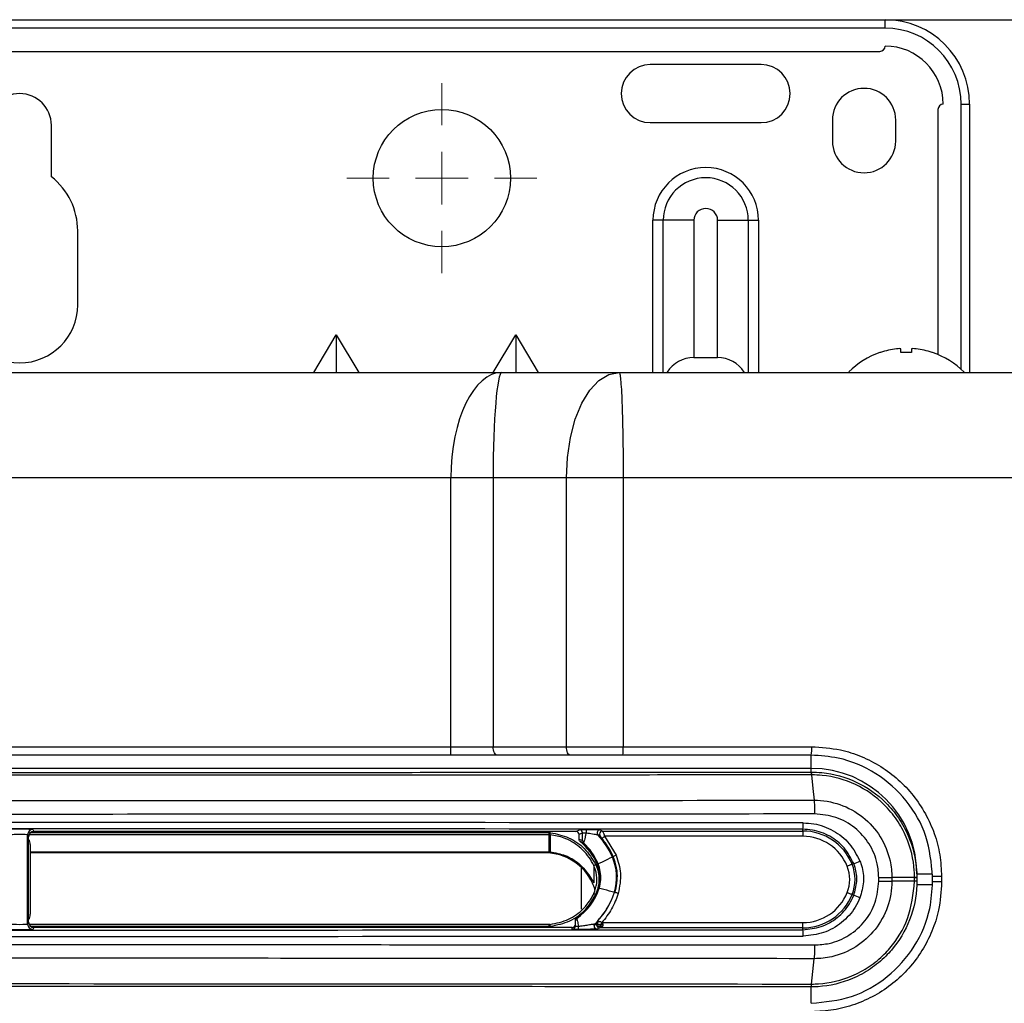
# Model space of a CAD drawing. Units: millimetres. Extents: x 1828 to 48505, y -8511 to 7777.
# Drawn here: x 4130 to 4224, y -6347 to -6254 of the extents above; entities that cross this region are included whole.
import ezdxf

# ---------------------------------------------------------------- set-up
doc = ezdxf.new("R2010")
doc.units = ezdxf.units.MM
doc.layers.add('Dimensions', color=8, linetype='Continuous', lineweight=13)
doc.layers.add('Frame', color=80, linetype='Continuous')

# ---------------------------------------------------------------- blocks, each defined once
blk = doc.blocks.new('SW_CENTERMARKSYMBOL_4')
at = {"layer": 'Dimensions', "color": 0}
for p, q in [((0, 1), (0, 1.8)), ((0, 0), (0, 0.5)), ((-1, 0), (-1.8, 0)), ((0, 0), (-0.5, 0)), ((0, 0), (0, -0.5)), ((0, 0), (0.5, 0)), ((1, 0), (1.8, 0)), ((0, -1), (0, -1.8))]:
    blk.add_line(p, q, dxfattribs=at)

msp = doc.modelspace()

# ---------------------------------------------------------------- linework, layer by layer
at = {"color": 7, "linetype": 'Continuous', "lineweight": 25}
for p, q in [((4048.471, -6253.79), (4212.493, -6253.79)), ((4212.493, -6254.59), (4212.493, -6253.79)), ((4212.493, -6254.59), (4048.471, -6254.59)), ((4048.971, -6256.79), (4211.993, -6256.79)), ((4200.742, -6258.04), (4190.24, -6258.04)), ((4217.494, -6262.291), (4217.494, -6285.503)), ((4219.694, -6261.791), (4220.494, -6261.791)), ((4220.494, -6261.791), (4220.494, -6287.194)), ((4207.493, -6263.291), (4207.493, -6265.291)), ((4213.493, -6265.291), (4213.493, -6263.291)), ((4133.483, -6268.668), (4133.483, -6263.791)), ((4190.24, -6263.541), (4200.742, -6263.541)), ((4191.459, -6272.792), (4190.49, -6272.792)), ((4194.364, -6272.792), (4191.459, -6272.792)), ((4194.364, -6272.792), (4194.364, -6285.794)), ((4196.618, -6272.792), (4199.523, -6272.792)), ((4196.618, -6285.794), (4196.618, -6272.792)), ((4199.523, -6272.792), (4200.492, -6272.792)), ((4135.983, -6280.793), (4135.983, -6273.793)), ((4158.357, -6287.194), (4160.486, -6283.645)), ((4160.486, -6283.645), (4160.486, -6287.194)), ((4160.486, -6283.645), (4162.616, -6287.194)), ((4175.359, -6287.194), (4177.489, -6283.645)), ((4177.489, -6283.645), (4177.489, -6287.194)), ((4177.489, -6283.645), (4179.618, -6287.194)), ((4212.044, -6285.311), (4211.993, -6285.311)), ((4213.994, -6285.311), (4213.994, -6284.967)), ((4214.994, -6285.311), (4213.994, -6285.311)), ((4214.994, -6284.967), (4214.994, -6285.311)), ((4216.994, -6285.311), (4216.943, -6285.311)), ((4194.364, -6285.794), (4196.618, -6285.794)), ((4084.797, -6287.194), (4176.168, -6287.194)), ((4176.168, -6287.194), (4187.285, -6287.194)), ((4171.344, -6297.196), (4089.62, -6297.196)), ((4175.345, -6297.196), (4171.344, -6297.196)), ((4171.344, -6322.649), (4171.344, -6297.196)), ((4182.284, -6297.196), (4175.345, -6297.196)), ((4175.345, -6297.196), (4175.345, -6322.649)), ((4187.666, -6297.196), (4182.284, -6297.196)), ((4182.284, -6322.649), (4182.284, -6297.196)), ((4187.666, -6297.196), (4187.666, -6322.649)), ((4089.62, -6322.649), (4171.344, -6322.649)), ((4171.344, -6323.449), (4171.344, -6322.649)), ((4175.345, -6322.649), (4182.284, -6322.649)), ((4182.284, -6322.649), (4187.666, -6322.649)), ((4187.666, -6322.649), (4205.532, -6322.649)), ((4171.344, -6323.449), (4089.62, -6323.449)), ((4182.684, -6323.449), (4175.745, -6323.449)), ((4187.636, -6323.449), (4182.684, -6323.449)), ((4205.492, -6323.449), (4187.636, -6323.449)), ((4205.492, -6324.699), (4055.472, -6324.699)), ((4204.692, -6330.637), (4204.692, -6330.466)), ((4131.232, -6339.452), (4131.232, -6330.993)), ((4131.332, -6331.172), (4131.232, -6330.993)), ((4131.332, -6331.425), (4131.332, -6331.172)), ((4131.732, -6330.493), (4131.832, -6330.672)), ((4183.189, -6330.672), (4131.832, -6330.672)), ((4180.647, -6330.985), (4180.647, -6330.785)), ((4180.647, -6332.601), (4180.647, -6330.985)), ((4180.748, -6330.99), (4180.748, -6332.606)), ((4183.189, -6330.672), (4183.521, -6330.506)), ((4183.821, -6330.806), (4183.489, -6330.972)), ((4183.489, -6331.396), (4183.489, -6330.972)), ((4183.489, -6331.396), (4183.806, -6331.537)), ((4185.505, -6330.514), (4185.723, -6330.637)), ((4185.723, -6330.637), (4204.692, -6330.637)), ((4204.692, -6331.137), (4185.896, -6331.137)), ((4185.896, -6331.137), (4186.989, -6332.933)), ((4204.692, -6330.637), (4204.692, -6331.137)), ((4131.332, -6339.02), (4131.332, -6331.425)), ((4131.482, -6331.924), (4131.482, -6338.523)), ((4131.482, -6332.601), (4180.647, -6332.601)), ((4180.246, -6332.701), (4131.482, -6332.701)), ((4186.641, -6333.086), (4186.713, -6333.051)), ((4184.881, -6333.912), (4184.881, -6335.527)), ((4185.201, -6333.784), (4185.291, -6333.74)), ((4209.36, -6333.784), (4209.514, -6333.722)), ((4211.886, -6335.393), (4211.886, -6335.051)), ((4215.276, -6335.051), (4213.129, -6335.051)), ((4213.129, -6335.051), (4213.129, -6335.393)), ((4215.276, -6335.393), (4215.276, -6335.051)), ((4215.494, -6334.712), (4215.494, -6335.043)), ((4215.494, -6335.043), (4215.494, -6335.051)), ((4215.494, -6335.051), (4215.494, -6335.393)), ((4217.841, -6334.951), (4216.994, -6334.951)), ((4216.994, -6335.451), (4216.994, -6334.951)), ((4217.841, -6334.951), (4217.841, -6335.451)), ((4185.382, -6336.058), (4185.285, -6336.033)), ((4185.44, -6335.222), (4185.54, -6335.222)), ((4215.276, -6335.393), (4213.129, -6335.393)), ((4215.494, -6335.402), (4215.494, -6335.733)), ((4217.841, -6335.451), (4216.994, -6335.451)), ((4186.912, -6336.455), (4186.834, -6336.435)), ((4209.514, -6336.723), (4209.36, -6336.661)), ((4183.265, -6338.784), (4183.268, -6338.904)), ((4131.232, -6339.452), (4131.332, -6339.273)), ((4131.332, -6339.273), (4131.332, -6339.02)), ((4180.649, -6339.488), (4131.381, -6339.488)), ((4131.832, -6339.773), (4131.732, -6339.952)), ((4182.839, -6339.773), (4131.832, -6339.773)), ((4182.839, -6339.939), (4182.839, -6339.773)), ((4183.139, -6339.151), (4183.139, -6339.029)), ((4184.819, -6339.473), (4185.736, -6339.473)), ((4185.44, -6339.808), (4185.207, -6339.931)), ((4204.692, -6339.808), (4185.44, -6339.808)), ((4185.63, -6339.308), (4204.692, -6339.308)), ((4204.692, -6339.808), (4204.692, -6339.308)), ((4204.692, -6339.979), (4204.692, -6339.808)), ((4205.518, -6345.129), (4205.761, -6342.727)), ((4205.492, -6345.397), (4205.471, -6345.397))]:
    msp.add_line(p, q, dxfattribs=at)
at = {"color": 8, "linetype": 'Continuous', "lineweight": 25}
for p, q in [((4219.694, -6286.915), (4219.694, -6261.791)), ((4190.49, -6287.194), (4190.49, -6272.792)), ((4191.459, -6287.194), (4191.459, -6272.792)), ((4199.523, -6272.792), (4199.523, -6287.194)), ((4200.492, -6272.792), (4200.492, -6287.194)), ((4205.492, -6324.699), (4205.492, -6323.452)), ((4205.492, -6325.048), (4205.492, -6324.699)), ((4180.647, -6330.985), (4131.369, -6330.985)), ((4131.515, -6330.785), (4180.647, -6330.785)), ((4183.689, -6334.076), (4183.689, -6338.024)), ((4215.494, -6334.701), (4216.946, -6334.701)), ((4215.494, -6335.701), (4216.961, -6335.701)), ((4180.649, -6339.688), (4131.553, -6339.688)), ((4180.649, -6339.688), (4180.649, -6339.488)), ((4185.69, -6339.673), (4185.19, -6339.673)), ((4205.492, -6345.73), (4205.492, -6345.397)), ((4205.492, -6346.951), (4205.492, -6345.73))]:
    msp.add_line(p, q, dxfattribs=at)
at = {"color": 7, "linetype": 'Continuous', "lineweight": 25, "flags": 128}
for points in [[(4182.284, -6297.196), (4182.38, -6295.245), (4182.665, -6293.368), (4183.127, -6291.639), (4183.749, -6290.124), (4184.507, -6288.88), (4185.371, -6287.956), (4186.309, -6287.386), (4187.285, -6287.194)], [(4175.745, -6323.449), (4175.667, -6323.434), (4175.592, -6323.388), (4175.523, -6323.314), (4175.462, -6323.215), (4175.412, -6323.094), (4175.375, -6322.955), (4175.352, -6322.805), (4175.345, -6322.649)], [(4182.684, -6323.449), (4182.606, -6323.434), (4182.531, -6323.388), (4182.462, -6323.314), (4182.402, -6323.215), (4182.352, -6323.094), (4182.315, -6322.955), (4182.292, -6322.805), (4182.284, -6322.649)], [(4205.518, -6325.315), (4205.649, -6326.604), (4205.761, -6327.718)], [(4180.748, -6330.99), (4180.748, -6330.984), (4180.75, -6330.971), (4180.752, -6330.952), (4180.754, -6330.927), (4180.757, -6330.897), (4180.76, -6330.864), (4180.764, -6330.828), (4180.768, -6330.791)], [(4185.665, -6331.328), (4185.67, -6331.324), (4185.683, -6331.312), (4185.705, -6331.295), (4185.733, -6331.271), (4185.768, -6331.242), (4185.808, -6331.209), (4185.852, -6331.174), (4185.896, -6331.137)], [(4185.291, -6333.74), (4185.345, -6333.715), (4185.492, -6333.643), (4185.71, -6333.538), (4185.966, -6333.413), (4186.223, -6333.289), (4186.441, -6333.183), (4186.588, -6333.112), (4186.641, -6333.086)], [(4209.36, -6333.784), (4209.35, -6333.788), (4209.323, -6333.799), (4209.279, -6333.817), (4209.222, -6333.84), (4209.152, -6333.868), (4209.072, -6333.901), (4208.986, -6333.935), (4208.897, -6333.972)], [(4186.834, -6336.435), (4186.776, -6336.42), (4186.618, -6336.379), (4186.384, -6336.318), (4186.108, -6336.246), (4185.832, -6336.175), (4185.597, -6336.114), (4185.439, -6336.073), (4185.382, -6336.058)], [(4209.36, -6336.661), (4209.35, -6336.656), (4209.323, -6336.645), (4209.279, -6336.628), (4209.222, -6336.605), (4209.152, -6336.576), (4209.072, -6336.544), (4208.986, -6336.509), (4208.897, -6336.473)]]:
    msp.add_lwpolyline(points, dxfattribs=at)
at = {"color": 8, "linetype": 'Continuous', "lineweight": 25, "flags": 128}
for points in [[(4184.882, -6336.56), (4184.884, -6336.561), (4184.894, -6336.565), (4184.911, -6336.573), (4184.933, -6336.584), (4184.961, -6336.597), (4184.992, -6336.611), (4185.027, -6336.628), (4185.047, -6336.637)], [(4180.769, -6339.682), (4180.765, -6339.641), (4180.761, -6339.602), (4180.758, -6339.567), (4180.755, -6339.536), (4180.752, -6339.511), (4180.75, -6339.494), (4180.749, -6339.484), (4180.749, -6339.483)]]:
    msp.add_lwpolyline(points, dxfattribs=at)
at = {"color": 7, "linetype": 'Continuous', "lineweight": 25}
msp.add_circle((4170.488, -6268.792), 6.501, dxfattribs=at)
for centre, radius, start, end in [((4212.493, -6261.791), 8.001, 0, 90), ((4212.493, -6261.791), 7.201, 0, 90), ((4211.993, -6256.29), 0.5, 270, 0), ((4212.493, -6261.791), 5.501, 0, 90), ((4190.24, -6260.791), 2.75, 90, 270), ((4200.742, -6260.791), 2.75, 270, 90), ((4210.493, -6263.291), 3, 0, 180), ((4130.482, -6263.791), 3, 0, 180), ((4217.994, -6262.291), 0.5, 90, 180), ((4210.493, -6265.291), 3, 180, 0), ((4195.491, -6272.792), 5.001, 0, 180), ((4129.482, -6273.793), 6.501, 0, 52.02013), ((4195.491, -6272.792), 4.032, 0, 180), ((4195.491, -6272.792), 1.127, 0, 180), ((4130.482, -6280.793), 5.501, 180, 0), ((4214.494, -6292.595), 7.701, 108.94591, 134.93113), ((4214.494, -6292.595), 7.685, 96.94355, 108.58967), ((4214.137, -6291.233), 6.292, 92.54681, 95.21713), ((4213.723, -6286.344), 1.403, 78.90502, 84.53517), ((4215.264, -6286.343), 1.403, 95.4635, 101.09542), ((4214.85, -6291.234), 6.294, 84.7832, 87.45285), ((4214.494, -6292.595), 7.685, 71.41033, 83.05645), ((4214.494, -6292.595), 7.701, 44.71941, 71.05409), ((4194.364, -6288.795), 3, 90, 147.34617), ((4196.618, -6288.795), 3, 32.65383, 90), ((4182.392, -6322.849), 5.278, 353.46808, 2.16812), ((4201.5, -6322.849), 4.037, 351.44308, 2.8319), ((4205.492, -6334.701), 10.001, 0, 90), ((4204.791, -6325.297), 0.744, 358.57507, 19.55734), ((4201.956, -6330.009), 2.774, 350.52631, 2.96129), ((4131.732, -6330.993), 0.5, 90.00911, 179.98262), ((4183.521, -6330.806), 0.3, 0.01967, 89.95826), ((4185.1, -6330.745), 0.953, 164.84676, 185.26121), ((4185.505, -6330.814), 0.3, 90.04298, 223.28612), ((4180.155, -6335.861), 7.055, 23.15872, 43.33071), ((4185.723, -6330.937), 0.3, 90.05659, 178.34053), ((4204.692, -6335.672), 5.035, 22.02431, 90), ((4204.692, -6335.672), 4.535, 22.02431, 90), ((4180.155, -6335.861), 5.457, 22.36473, 50.84965), ((4184.106, -6331.537), 0.3, 179.95581, 227.55028), ((4180.155, -6335.861), 5.557, 22.42776, 47.57566), ((4182.189, -6335.022), 4.855, 343.08267, 23.50589), ((4182.037, -6321.755), 12.225, 292.48811, 293.89431), ((4233.401, -6437.146), 114.068, 115.07272, 115.17315), ((4182.189, -6335.022), 3.257, 356.47855, 22.34584), ((4182.189, -6335.022), 3.356, 356.58346, 22.45075), ((4205.805, -6335.222), 3.335, 337.97569, 22.02431), ((4205.805, -6335.222), 3.835, 337.97569, 22.02431), ((4207.208, -6326.755), 7.339, 288.31147, 293.26322), ((4215.303, -6330.359), 4.687, 269.66864, 272.33549), ((4180.097, -6334.341), 5.457, 305.49218, 341.9415), ((4180.097, -6334.341), 5.557, 304.79843, 342.00453), ((4182.189, -6335.022), 3.257, 341.92261, 356.47855), ((4182.189, -6335.022), 3.356, 342.02752, 356.58346), ((4215.3, -6340.294), 4.896, 87.73693, 90.29024), ((4180.097, -6334.341), 7.055, 314.00879, 342.73549), ((4183.465, -6348.324), 12.359, 72.41833, 73.80932), ((4204.692, -6334.772), 4.535, 270, 337.97569), ((4204.692, -6334.772), 5.035, 270, 337.97569), ((4207.195, -6343.726), 7.378, 66.75479, 71.6806), ((4131.732, -6339.452), 0.5, 180.01054, 269.99089), ((4182.839, -6339.639), 0.3, 269.99692, 359.98956), ((4183.439, -6339.151), 0.3, 124.79908, 179.99532), ((4179.69, -6339.727), 3.744, 356.59427, 1.04079), ((4185.207, -6339.631), 0.3, 134.05345, 269.95853), ((4185.441, -6339.508), 0.3, 199.26708, 269.96724), ((4201.956, -6340.435), 2.774, 357.03871, 9.47369), ((4204.79, -6345.148), 0.745, 340.45477, 1.41679)]:
    msp.add_arc(centre, radius, start, end, dxfattribs=at)
at = {"color": 8, "linetype": 'Continuous', "lineweight": 25}
for centre, radius, start, end in [((4185.723, -6330.937), 0.3, 178.34624, 221.44738), ((4185.441, -6339.508), 0.3, 135.99342, 199.29926), ((4221.668, -6299.075), 54.013, 228.02333, 228.14753)]:
    msp.add_arc(centre, radius, start, end, dxfattribs=at)
at = {"color": 7, "linetype": 'Continuous', "lineweight": 25}
for centre, major_axis, ratio, start_param, end_param in [((4176.168, -6297.196), (0, 10.001), 0.482309, 0, 1.570796), ((4176.168, -6297.196), (0, 10.001), 0.082309, 0, 1.570796), ((4130.482, -6352.601), (1305.176, 0), 0.017447, 1.513881, 1.627711), ((4130.482, -6353.201), (1304.576, 0), 0.017455, 1.513881, 1.627711), ((4130.482, -6330.493), (1.25, 0), 0.017455, 0.009752, 3.13184), ((4130.482, -6330.993), (0.75, 0), 0.029092, 0.009752, 3.13184), ((4131.832, -6331.172), (0.244, -0.437), 0.9998, 2.632159, 4.202785), ((4180.647, -6331.988), (0, -1.203), 0.997564, 3.041173, 3.141593), ((4180.647, -6331.988), (0, 1.004), 0.996594, 6.182765, 6.283185), ((4183.189, -6330.972), (-0.269, -0.134), 0.999239, 2.678432, 4.24862), ((4130.582, -6331.925), (0.14, 0.891), 0.997499, 4.868405, 5.453851), ((4180.244, -6337.703), (-3.537, -3.537), 0.999695, 2.794718, 3.926839), ((4180.647, -6333.604), (0, -1.003), 0.997564, 3.041173, 3.141593), ((4130.582, -6338.523), (-0.9, 0), 0.99994, 2.556146, 3.141593), ((4130.482, -6339.452), (0.75, 0), 0.029092, 3.151345, 6.273433), ((4131.832, -6339.273), (-0.244, -0.437), 0.9998, 5.221993, 6.792619), ((4180.649, -6338.485), (0, -1.203), 0.997564, 0, 0.100449), ((4182.839, -6339.473), (0, -0.3), 0.999848, 0, 1.570796), ((4130.482, -6317.844), (1305.176, 0), 0.017447, 4.655474, 4.769304), ((4130.482, -6317.244), (1304.576, 0), 0.017455, 4.655474, 4.769304), ((4130.482, -6339.952), (1.25, 0), 0.017455, 3.151345, 6.273433)]:
    msp.add_ellipse(centre, major_axis=major_axis, ratio=ratio, start_param=start_param, end_param=end_param, dxfattribs=at)
for points, knots in [([(4187.285, -6287.194), (4187.307, -6287.194), (4187.331, -6287.247), (4187.378, -6287.476), (4187.402, -6287.653), (4187.449, -6288.14), (4187.472, -6288.451), (4187.515, -6289.198), (4187.536, -6289.635), (4187.573, -6290.612), (4187.59, -6291.151), (4187.618, -6292.295), (4187.63, -6292.899), (4187.649, -6294.13), (4187.655, -6294.757), (4187.664, -6295.995), (4187.666, -6296.606), (4187.666, -6297.196)], [0, 0, 0, 0, 0.125, 0.125, 0.25, 0.25, 0.375, 0.375, 0.5, 0.5, 0.625, 0.625, 0.75, 0.75, 0.875, 0.875, 1, 1, 1, 1]), ([(4187.285, -6287.194), (4188.486, -6287.194), (4190.888, -6287.194), (4194.49, -6287.194), (4198.091, -6287.194), (4201.692, -6287.194), (4205.291, -6287.194), (4208.89, -6287.194), (4212.489, -6287.194), (4216.086, -6287.194), (4219.683, -6287.194), (4223.279, -6287.194), (4226.874, -6287.194), (4230.469, -6287.194), (4234.062, -6287.194), (4237.655, -6287.194), (4241.248, -6287.194), (4244.839, -6287.194), (4248.43, -6287.194), (4252.02, -6287.194), (4255.609, -6287.194), (4259.198, -6287.194), (4262.785, -6287.194), (4266.372, -6287.194), (4269.959, -6287.194), (4273.544, -6287.194), (4277.129, -6287.194), (4280.713, -6287.194), (4284.296, -6287.194), (4287.879, -6287.194), (4291.46, -6287.194), (4295.041, -6287.194), (4298.621, -6287.194), (4302.201, -6287.194), (4305.78, -6287.194), (4309.358, -6287.194), (4312.935, -6287.194), (4316.511, -6287.194), (4320.087, -6287.194), (4323.662, -6287.194), (4327.236, -6287.194), (4329.618, -6287.194), (4330.809, -6287.194)], [0, 0, 0, 0, 0.025018, 0.050033, 0.075046, 0.100056, 0.125064, 0.15007, 0.175073, 0.200075, 0.225075, 0.250073, 0.27507, 0.300065, 0.32506, 0.350053, 0.375046, 0.400037, 0.425029, 0.450019, 0.47501, 0.5, 0.52499, 0.549981, 0.574971, 0.599963, 0.624954, 0.649947, 0.67494, 0.699935, 0.72493, 0.749927, 0.774925, 0.799925, 0.824927, 0.84993, 0.874936, 0.899944, 0.924954, 0.949967, 0.974982, 1, 1, 1, 1]), ([(4171.344, -6322.649), (4171.344, -6322.649), (4172.022, -6322.649), (4173.062, -6322.649), (4174.392, -6322.649), (4175.027, -6322.649), (4175.345, -6322.649)], [0, 0, 0, 0, 0.000014, 0.486224, 0.743111, 1, 1, 1, 1]), ([(4205.532, -6322.649), (4206.447, -6322.707), (4208.054, -6322.808), (4210.249, -6323.532), (4212.102, -6324.476), (4213.764, -6325.731), (4215.197, -6327.238), (4216.352, -6328.968), (4217.2, -6330.864), (4217.737, -6332.879), (4217.806, -6334.26), (4217.841, -6334.951)], [0, 0, 0, 0, 0.141828, 0.249293, 0.356757, 0.464037, 0.571319, 0.678492, 0.785666, 0.892833, 1, 1, 1, 1]), ([(4175.745, -6323.449), (4175.396, -6323.449), (4174.697, -6323.449), (4173.234, -6323.449), (4172.092, -6323.449), (4171.344, -6323.449)], [0, 0, 0, 0, 0.256887, 0.513777, 1, 1, 1, 1]), ([(4216.994, -6334.951), (4216.867, -6333.659), (4216.613, -6331.076), (4214.635, -6327.633), (4211.723, -6325.032), (4208.488, -6323.648), (4206.346, -6323.506), (4205.492, -6323.449)], [0, 0, 0, 0, 0.214259, 0.42852, 0.642973, 0.85777, 1, 1, 1, 1]), ([(4205.518, -6325.315), (4201.172, -6325.319), (4188.568, -6325.331), (4167.689, -6325.345), (4147.019, -6325.352), (4126.345, -6325.354), (4105.672, -6325.35), (4080.654, -6325.338), (4063.921, -6325.323), (4055.446, -6325.315)], [0, 0, 0, 0, 0.086974, 0.252192, 0.41741, 0.500001, 0.665251, 0.830441, 1, 1, 1, 1]), ([(4055.502, -6325.048), (4063.971, -6325.055), (4080.691, -6325.071), (4105.691, -6325.083), (4126.348, -6325.086), (4147.007, -6325.084), (4167.661, -6325.077), (4188.525, -6325.064), (4201.119, -6325.052), (4205.462, -6325.048)], [0, 0, 0, 0, 0.169559, 0.334749, 0.499999, 0.58259, 0.747808, 0.913026, 1, 1, 1, 1]), ([(4205.462, -6325.048), (4205.465, -6325.049), (4205.47, -6325.052), (4205.478, -6325.069), (4205.487, -6325.099), (4205.497, -6325.147), (4205.507, -6325.217), (4205.515, -6325.281), (4205.518, -6325.315)], [0, 0, 0, 0, 0.121224, 0.260629, 0.418212, 0.59397, 0.787901, 1, 1, 1, 1]), ([(4205.462, -6325.048), (4205.468, -6325.048), (4205.478, -6325.048), (4205.488, -6325.048), (4205.492, -6325.048)], [0, 0, 0, 0, 0.542859, 1, 1, 1, 1]), ([(4205.492, -6325.048), (4205.83, -6325.058), (4207.288, -6325.103), (4209.848, -6325.831), (4212.26, -6327.516), (4213.812, -6329.384), (4214.968, -6331.488), (4215.46, -6333.471), (4215.489, -6334.816), (4215.494, -6335.043)], [0, 0, 0, 0, 0.064812, 0.279528, 0.498472, 0.618125, 0.742261, 0.956569, 1, 1, 1, 1]), ([(4205.535, -6325.315), (4205.53, -6325.315), (4205.524, -6325.315), (4205.519, -6325.315), (4205.518, -6325.315)], [0, 0, 0, 0, 0.996413, 1, 1, 1, 1]), ([(4215.276, -6335.047), (4215.271, -6334.826), (4215.243, -6333.516), (4214.767, -6331.595), (4213.641, -6329.547), (4212.136, -6327.723), (4209.775, -6326.078), (4207.284, -6325.369), (4205.864, -6325.325), (4205.535, -6325.315)], [0, 0, 0, 0, 0.043431, 0.257734, 0.379619, 0.501507, 0.720464, 0.93519, 1, 1, 1, 1]), ([(4055.203, -6327.718), (4059.33, -6327.721), (4071.709, -6327.733), (4092.361, -6327.747), (4116.273, -6327.755), (4139.306, -6327.756), (4161.461, -6327.75), (4183.617, -6327.738), (4198.38, -6327.724), (4205.761, -6327.718)], [0, 0, 0, 0, 0.082294, 0.246918, 0.411541, 0.558571, 0.705601, 0.8528, 1, 1, 1, 1]), ([(4205.761, -6327.717), (4205.774, -6327.848), (4205.786, -6328.04), (4205.803, -6328.493), (4205.807, -6328.755), (4205.808, -6329.017)], [0, 0, 0, 0, 0.5, 0.5, 1, 1, 1, 1]), ([(4205.761, -6327.718), (4205.761, -6327.718), (4206.588, -6327.718), (4208.252, -6327.995), (4210.46, -6329.216), (4212.137, -6331.097), (4212.98, -6333.156), (4213.129, -6334.516), (4213.129, -6335.051), (4213.129, -6335.051)], [0, 0, 0, 0, 0.000005, 0.215573, 0.431214, 0.646391, 0.860461, 0.999995, 1, 1, 1, 1]), ([(4205.808, -6329.017), (4205.558, -6329.017), (4198.05, -6329.024), (4183.274, -6329.037), (4161.355, -6329.049), (4139.311, -6329.055), (4116.264, -6329.054), (4092.338, -6329.046), (4071.674, -6329.032), (4059.286, -6329.021), (4055.156, -6329.017)], [0, 0, 0, 0, 0.004976, 0.149691, 0.294406, 0.441431, 0.588456, 0.753074, 0.917692, 1, 1, 1, 1]), ([(4211.886, -6335.051), (4211.857, -6334.609), (4211.785, -6333.491), (4211.062, -6331.793), (4209.687, -6330.255), (4207.861, -6329.212), (4206.492, -6329.082), (4205.808, -6329.017)], [0, 0, 0, 0, 0.139356, 0.353211, 0.568361, 0.784166, 1, 1, 1, 1]), ([(4209.514, -6333.722), (4209.241, -6333.201), (4208.696, -6332.157), (4207.281, -6331.055), (4205.88, -6330.529), (4204.994, -6330.482), (4204.692, -6330.466)], [0, 0, 0, 0, 0.284061, 0.568155, 0.852651, 1, 1, 1, 1]), ([(4204.726, -6329.866), (4205.063, -6329.884), (4206.051, -6329.936), (4207.615, -6330.523), (4209.194, -6331.752), (4209.802, -6332.915), (4210.106, -6333.497)], [0, 0, 0, 0, 0.147348, 0.431843, 0.715933, 1, 1, 1, 1]), ([(4184.881, -6333.912), (4184.881, -6333.912), (4184.64, -6333.36), (4183.92, -6332.383), (4182.834, -6331.622), (4181.77, -6331.167), (4181.197, -6331.068), (4180.748, -6330.99)], [0, 0, 0, 0, 0.000012, 0.342814, 0.671001, 0.742386, 1, 1, 1, 1]), ([(4180.768, -6330.791), (4181.359, -6330.911), (4182.541, -6331.15), (4184.095, -6332.232), (4184.735, -6333.288), (4185.062, -6333.827)], [0, 0, 0, 0, 0.32833, 0.656937, 1, 1, 1, 1]), ([(4183.6, -6331.629), (4183.576, -6331.605), (4183.528, -6331.557), (4183.494, -6331.472), (4183.491, -6331.417), (4183.489, -6331.396)], [0, 0, 0, 0, 0.380018, 0.760051, 1, 1, 1, 1]), ([(4183.773, -6330.498), (4183.78, -6330.498), (4183.836, -6330.497), (4183.98, -6330.496), (4184.113, -6330.496), (4184.18, -6330.496)], [0, 0, 0, 0, 0.07099, 0.535481, 1, 1, 1, 1]), ([(4183.806, -6331.537), (4183.807, -6331.533), (4183.81, -6331.526), (4183.814, -6331.456), (4183.818, -6331.332), (4183.821, -6331.147), (4183.822, -6330.961), (4183.821, -6330.848), (4183.821, -6330.806)], [0, 0, 0, 0, 0.126522, 0.252575, 0.421854, 0.642815, 0.867718, 1, 1, 1, 1]), ([(4184.15, -6330.832), (4184.117, -6330.832), (4184.049, -6330.832), (4183.955, -6330.83), (4183.88, -6330.826), (4183.832, -6330.819), (4183.825, -6330.81), (4183.821, -6330.806)], [0, 0, 0, 0, 0.201993, 0.404315, 0.607771, 0.814266, 1, 1, 1, 1]), ([(4184.15, -6330.832), (4184.148, -6330.843), (4184.141, -6330.873), (4184.112, -6331.003), (4184.058, -6331.226), (4183.99, -6331.482), (4183.942, -6331.65), (4183.913, -6331.743), (4183.907, -6331.753), (4183.904, -6331.759)], [0, 0, 0, 0, 0.025052, 0.066962, 0.295548, 0.524505, 0.708274, 0.851802, 1, 1, 1, 1]), ([(4185.287, -6331.019), (4185.285, -6331.019), (4185.277, -6331.016), (4185.208, -6331.002), (4185.03, -6330.972), (4184.675, -6330.915), (4184.36, -6330.865), (4184.15, -6330.832)], [0, 0, 0, 0, 0.045552, 0.180077, 0.350747, 0.569592, 1, 1, 1, 1]), ([(4184.18, -6330.496), (4184.422, -6330.496), (4184.797, -6330.498), (4185.206, -6330.503), (4185.415, -6330.507), (4185.494, -6330.511), (4185.503, -6330.513), (4185.505, -6330.514)], [0, 0, 0, 0, 0.40133, 0.618884, 0.798977, 0.94844, 1, 1, 1, 1]), ([(4185.498, -6331.136), (4185.492, -6331.132), (4185.463, -6331.116), (4185.393, -6331.077), (4185.328, -6331.042), (4185.287, -6331.019)], [0, 0, 0, 0, 0.084874, 0.424376, 1, 1, 1, 1]), ([(4185.425, -6330.928), (4185.424, -6330.936), (4185.421, -6330.964), (4185.43, -6331.01), (4185.447, -6331.059), (4185.466, -6331.092), (4185.479, -6331.112), (4185.483, -6331.118), (4185.484, -6331.118)], [0, 0, 0, 0, 0.111384, 0.416242, 0.66664, 0.859366, 0.982753, 1, 1, 1, 1]), ([(4185.665, -6331.328), (4185.65, -6331.31), (4185.623, -6331.277), (4185.598, -6331.248), (4185.587, -6331.235)], [0, 0, 0, 0, 0.542971, 1, 1, 1, 1]), ([(4186.713, -6333.051), (4186.63, -6332.868), (4186.352, -6332.254), (4185.948, -6331.71), (4185.665, -6331.328)], [0, 0, 0, 0, 0.297092, 1, 1, 1, 1]), ([(4185.723, -6330.637), (4185.725, -6330.642), (4185.729, -6330.651), (4185.752, -6330.714), (4185.792, -6330.826), (4185.844, -6330.979), (4185.881, -6331.091), (4185.896, -6331.137)], [0, 0, 0, 0, 0.174949, 0.341268, 0.557126, 0.818478, 1, 1, 1, 1]), ([(4183.904, -6331.759), (4183.897, -6331.756), (4183.863, -6331.74), (4183.762, -6331.694), (4183.668, -6331.656), (4183.6, -6331.629)], [0, 0, 0, 0, 0.066194, 0.330968, 1, 1, 1, 1]), ([(4180.748, -6332.606), (4181.233, -6332.697), (4182.206, -6332.88), (4183.768, -6333.793), (4184.46, -6334.871), (4184.881, -6335.527)], [0, 0, 0, 0, 0.280482, 0.562167, 1, 1, 1, 1]), ([(4186.912, -6336.455), (4187.028, -6335.858), (4187.18, -6335.077), (4187.028, -6333.923), (4186.839, -6333.4), (4186.713, -6333.051)], [0, 0, 0, 0, 0.520789, 0.680164, 1, 1, 1, 1]), ([(4186.989, -6332.933), (4187.178, -6333.498), (4187.574, -6334.68), (4187.327, -6335.904), (4187.199, -6336.542)], [0, 0, 0, 0, 0.478155, 1, 1, 1, 1]), ([(4184.882, -6336.56), (4184.882, -6336.56), (4185, -6336.246), (4185.228, -6335.588), (4185.165, -6334.744), (4185.005, -6334.193), (4184.915, -6333.989), (4184.881, -6333.912), (4184.881, -6333.912)], [0, 0, 0, 0, 0.000023, 0.369331, 0.754644, 0.907475, 0.999976, 1, 1, 1, 1]), ([(4185.062, -6333.827), (4185.27, -6334.269), (4185.376, -6334.754), (4185.376, -6335.477), (4185.349, -6335.722), (4185.244, -6336.194), (4185.167, -6336.423), (4185.063, -6336.644)], [0, 0, 0, 0, 0.5, 0.5, 0.75, 0.75, 1, 1, 1, 1]), ([(4209.514, -6336.723), (4209.641, -6336.29), (4209.895, -6335.424), (4209.755, -6334.378), (4209.557, -6333.84), (4209.514, -6333.722)], [0, 0, 0, 0, 0.438285, 0.876573, 1, 1, 1, 1]), ([(4210.106, -6333.497), (4210.157, -6333.633), (4210.385, -6334.251), (4210.545, -6335.455), (4210.253, -6336.45), (4210.106, -6336.948)], [0, 0, 0, 0, 0.123435, 0.561713, 1, 1, 1, 1]), ([(4211.886, -6335.051), (4212.145, -6335.051), (4212.399, -6335.051), (4212.832, -6335.051), (4213.011, -6335.051), (4213.129, -6335.051)], [0, 0, 0, 0, 0.5, 0.5, 1, 1, 1, 1]), ([(4215.276, -6335.051), (4215.276, -6335.051), (4215.276, -6335.051), (4215.276, -6335.051), (4215.276, -6335.05), (4215.276, -6335.048), (4215.276, -6335.047)], [-0.00000006, -0.00000006, -0.00000006, -0.00000006, 0, 0, 0, 0.000004534849, 0.000004534849, 0.000004534849, 0.000004534849]), ([(4184.978, -6336.221), (4184.976, -6336.197), (4184.964, -6335.971), (4184.863, -6335.764), (4184.773, -6335.578)], [0, 0, 0, 0, 0.1079, 1, 1, 1, 1]), ([(4215.494, -6335.402), (4215.492, -6335.517), (4215.479, -6336.751), (4214.988, -6339.104), (4213.677, -6341.287), (4212.315, -6342.755), (4211.126, -6343.737), (4209.017, -6344.885), (4207.043, -6345.366), (4205.708, -6345.393), (4205.492, -6345.397)], [0, 0, 0, 0, 0.022152, 0.236358, 0.45055, 0.500374, 0.620016, 0.744137, 0.958587, 1, 1, 1, 1]), ([(4205.492, -6346.952), (4206.787, -6346.825), (4209.376, -6346.57), (4212.826, -6344.583), (4215.427, -6341.659), (4216.799, -6338.425), (4216.939, -6336.293), (4216.994, -6335.451)], [0, 0, 0, 0, 0.21508, 0.430157, 0.645135, 0.859809, 1, 1, 1, 1]), ([(4217.841, -6335.451), (4217.784, -6336.353), (4217.685, -6337.948), (4216.97, -6340.134), (4216.029, -6341.991), (4214.776, -6343.658), (4213.266, -6345.097), (4211.532, -6346.257), (4209.631, -6347.11), (4207.611, -6347.649), (4206.225, -6347.718), (4205.532, -6347.753)], [0, 0, 0, 0, 0.139744, 0.247122, 0.354501, 0.462039, 0.569579, 0.677179, 0.78478, 0.89239, 1, 1, 1, 1]), ([(4205.535, -6345.129), (4205.745, -6345.125), (4207.044, -6345.1), (4208.956, -6344.635), (4211.009, -6343.519), (4212.172, -6342.567), (4213.503, -6341.13), (4214.9, -6338.906), (4215.147, -6336.604), (4215.276, -6335.398)], [0, 0, 0, 0, 0.041428, 0.255962, 0.377883, 0.499801, 0.549644, 0.763918, 1, 1, 1, 1]), ([(4213.129, -6335.393), (4213.129, -6335.393), (4213.129, -6336.211), (4212.85, -6337.858), (4211.642, -6340.041), (4209.78, -6341.71), (4207.709, -6342.572), (4206.324, -6342.727), (4205.761, -6342.727), (4205.761, -6342.727)], [0, 0, 0, 0, 0.000005, 0.212988, 0.425891, 0.639073, 0.853203, 0.999995, 1, 1, 1, 1]), ([(4205.808, -6341.428), (4206.273, -6341.398), (4207.415, -6341.324), (4209.126, -6340.587), (4210.652, -6339.223), (4211.688, -6337.421), (4211.82, -6336.069), (4211.886, -6335.393)], [0, 0, 0, 0, 0.14697, 0.361297, 0.574498, 0.787229, 1, 1, 1, 1]), ([(4211.886, -6335.393), (4212.145, -6335.393), (4212.399, -6335.393), (4212.832, -6335.393), (4213.011, -6335.393), (4213.129, -6335.393)], [0, 0, 0, 0, 0.5, 0.5, 1, 1, 1, 1]), ([(4215.276, -6335.398), (4215.276, -6335.396), (4215.276, -6335.395), (4215.276, -6335.393), (4215.276, -6335.393)], [0, 0, 0, 0, 0.98718, 1, 1, 1, 1]), ([(4215.494, -6335.393), (4215.494, -6335.395), (4215.494, -6335.398), (4215.494, -6335.401), (4215.494, -6335.402)], [0, 0, 0, 0, 0.546097, 1, 1, 1, 1]), ([(4180.749, -6339.483), (4181.348, -6339.362), (4182.515, -6339.125), (4183.597, -6338.308), (4184.369, -6337.465), (4184.718, -6336.935), (4184.882, -6336.56), (4184.882, -6336.56)], [0, 0, 0, 0, 0.344087, 0.671554, 0.743402, 0.999986, 1, 1, 1, 1]), ([(4185.063, -6336.644), (4184.753, -6337.161), (4184.134, -6338.193), (4182.599, -6339.303), (4181.389, -6339.553), (4180.769, -6339.682)], [0, 0, 0, 0, 0.327906, 0.655787, 1, 1, 1, 1]), ([(4187.199, -6336.542), (4187.039, -6337.056), (4186.828, -6337.544), (4186.304, -6338.468), (4185.989, -6338.907), (4185.63, -6339.308)], [0, 0, 0, 0, 0.5, 0.5, 1, 1, 1, 1]), ([(4204.692, -6339.979), (4205.279, -6339.92), (4206.452, -6339.804), (4208.005, -6338.901), (4209.014, -6337.796), (4209.387, -6336.994), (4209.514, -6336.723)], [0, 0, 0, 0, 0.284934, 0.569845, 0.854531, 1, 1, 1, 1]), ([(4210.106, -6336.948), (4209.966, -6337.25), (4209.549, -6338.145), (4208.423, -6339.377), (4206.69, -6340.384), (4205.381, -6340.514), (4204.726, -6340.579)], [0, 0, 0, 0, 0.145474, 0.430164, 0.715069, 1, 1, 1, 1]), ([(4185.246, -6339.135), (4185.371, -6338.997), (4185.682, -6338.653), (4186.118, -6338.047), (4186.373, -6337.551), (4186.5, -6337.303)], [0, 0, 0, 0, 0.250462, 0.625213, 1, 1, 1, 1]), ([(4183.139, -6339.029), (4183.143, -6338.995), (4183.15, -6338.928), (4183.197, -6338.842), (4183.244, -6338.802), (4183.265, -6338.784)], [0, 0, 0, 0, 0.354394, 0.708952, 1, 1, 1, 1]), ([(4180.749, -6339.483), (4180.741, -6339.483), (4180.707, -6339.487), (4180.674, -6339.487), (4180.649, -6339.488)], [0, 0, 0, 0, 0.250052, 1, 1, 1, 1]), ([(4183.139, -6339.639), (4183.139, -6339.59), (4183.139, -6339.487), (4183.139, -6339.349), (4183.139, -6339.239), (4183.139, -6339.167), (4183.139, -6339.156), (4183.139, -6339.151)], [0, 0, 0, 0, 0.203123, 0.434194, 0.631588, 0.815512, 1, 1, 1, 1]), ([(4183.139, -6339.639), (4183.143, -6339.642), (4183.149, -6339.648), (4183.201, -6339.654), (4183.278, -6339.657), (4183.36, -6339.658), (4183.413, -6339.659), (4183.433, -6339.659)], [0, 0, 0, 0, 0.219452, 0.437752, 0.654921, 0.871548, 1, 1, 1, 1]), ([(4183.268, -6338.904), (4183.27, -6338.912), (4183.273, -6338.926), (4183.297, -6339.03), (4183.333, -6339.187), (4183.38, -6339.403), (4183.415, -6339.572), (4183.433, -6339.659)], [0, 0, 0, 0, 0.187018, 0.369199, 0.558709, 0.774732, 1, 1, 1, 1]), ([(4183.433, -6339.659), (4183.59, -6339.637), (4183.747, -6339.614), (4184.058, -6339.568), (4184.213, -6339.544), (4184.509, -6339.498), (4184.654, -6339.476), (4184.835, -6339.446), (4184.889, -6339.437), (4184.969, -6339.423), (4184.995, -6339.417), (4184.998, -6339.415)], [0, 0, 0, 0, 0.25, 0.25, 0.5, 0.5, 0.75, 0.75, 0.875, 0.875, 1, 1, 1, 1]), ([(4184.998, -6339.415), (4185.005, -6339.412), (4185.038, -6339.396), (4185.114, -6339.357), (4185.182, -6339.321), (4185.225, -6339.299)], [0, 0, 0, 0, 0.084869, 0.42435, 1, 1, 1, 1]), ([(4185.246, -6339.135), (4185.232, -6339.153), (4185.204, -6339.189), (4185.188, -6339.256), (4185.193, -6339.324), (4185.222, -6339.387), (4185.269, -6339.436), (4185.328, -6339.467), (4185.371, -6339.471), (4185.391, -6339.473)], [0, 0, 0, 0, 0.144687, 0.289352, 0.434121, 0.578812, 0.72353, 0.868242, 1, 1, 1, 1]), ([(4185.225, -6339.299), (4185.226, -6339.298), (4185.228, -6339.297), (4185.236, -6339.288), (4185.24, -6339.284)], [0, 0, 0, 0, 0.57257, 1, 1, 1, 1]), ([(4185.24, -6339.284), (4185.24, -6339.284), (4185.241, -6339.283), (4185.247, -6339.279), (4185.271, -6339.259), (4185.326, -6339.226), (4185.414, -6339.204), (4185.517, -6339.211), (4185.614, -6339.255), (4185.69, -6339.33), (4185.732, -6339.418), (4185.743, -6339.501), (4185.736, -6339.569), (4185.719, -6339.623), (4185.699, -6339.662), (4185.682, -6339.686), (4185.673, -6339.697), (4185.67, -6339.701), (4185.668, -6339.703), (4185.668, -6339.703), (4185.668, -6339.703), (4185.668, -6339.703)], [0, 0, 0, 0, 0.001364, 0.010974, 0.029354, 0.108806, 0.2114, 0.319354, 0.432969, 0.549569, 0.655609, 0.741621, 0.814313, 0.874906, 0.922965, 0.956417, 0.968541, 0.976922, 0.984905, 0.995435, 1, 1, 1, 1]), ([(4185.63, -6339.308), (4185.607, -6339.371), (4185.561, -6339.497), (4185.503, -6339.651), (4185.464, -6339.75), (4185.445, -6339.799), (4185.442, -6339.805), (4185.44, -6339.808)], [0, 0, 0, 0, 0.249674, 0.503348, 0.7014, 0.869424, 1, 1, 1, 1]), ([(4183.427, -6339.949), (4183.388, -6339.949), (4183.281, -6339.949), (4183.116, -6339.948), (4182.963, -6339.945), (4182.859, -6339.942), (4182.846, -6339.94), (4182.839, -6339.939)], [0, 0, 0, 0, 0.128818, 0.345994, 0.563581, 0.781798, 1, 1, 1, 1]), ([(4185.207, -6339.931), (4185.193, -6339.933), (4185.165, -6339.936), (4184.984, -6339.941), (4184.653, -6339.945), (4184.107, -6339.949), (4183.669, -6339.949), (4183.427, -6339.949)], [0, 0, 0, 0, 0.123338, 0.246068, 0.421025, 0.680085, 1, 1, 1, 1]), ([(4055.159, -6341.428), (4062.544, -6341.421), (4077.316, -6341.408), (4099.485, -6341.396), (4121.653, -6341.39), (4144.7, -6341.39), (4168.626, -6341.399), (4189.291, -6341.412), (4201.679, -6341.424), (4205.808, -6341.428)], [0, 0, 0, 0, 0.147197, 0.294395, 0.441422, 0.588449, 0.75307, 0.917691, 1, 1, 1, 1]), ([(4205.808, -6341.428), (4205.807, -6341.69), (4205.803, -6341.951), (4205.786, -6342.405), (4205.774, -6342.596), (4205.761, -6342.727)], [0, 0, 0, 0, 0.5, 0.5, 1, 1, 1, 1]), ([(4205.761, -6342.727), (4193.227, -6342.715), (4180.684, -6342.705), (4155.59, -6342.692), (4143.035, -6342.689), (4117.929, -6342.689), (4105.375, -6342.692), (4080.278, -6342.705), (4067.737, -6342.715), (4055.203, -6342.727)], [0, 0, 0, 0, 0.25, 0.25, 0.5, 0.5, 0.75, 0.75, 1, 1, 1, 1]), ([(4055.446, -6345.129), (4067.939, -6345.117), (4080.442, -6345.107), (4105.456, -6345.095), (4117.97, -6345.092), (4155.508, -6345.092), (4180.532, -6345.104), (4205.518, -6345.129)], [0, 0, 0, 0, 0.25, 0.25, 0.5, 0.5, 1, 1, 1, 1]), ([(4205.471, -6345.397), (4192.653, -6345.386), (4171.581, -6345.368), (4142.223, -6345.359), (4117.432, -6345.359), (4092.646, -6345.368), (4071.996, -6345.381), (4059.616, -6345.393), (4055.486, -6345.397)], [0, 0, 0, 0, 0.256544, 0.421736, 0.586929, 0.752121, 0.917313, 1, 1, 1, 1]), ([(4205.471, -6345.397), (4205.473, -6345.396), (4205.477, -6345.393), (4205.484, -6345.376), (4205.492, -6345.346), (4205.5, -6345.298), (4205.51, -6345.228), (4205.515, -6345.163), (4205.518, -6345.129)], [0, 0, 0, 0, 0.121206, 0.2606, 0.41818, 0.593943, 0.787884, 1, 1, 1, 1]), ([(4205.518, -6345.129), (4205.519, -6345.129), (4205.524, -6345.129), (4205.53, -6345.129), (4205.535, -6345.129)], [0, 0, 0, 0, 0.003587, 1, 1, 1, 1])]:
    msp.add_open_spline(points, degree=3, knots=knots, dxfattribs=at)
for points in [[(4332.153, -6297.196), (4284.23, -6297.196), (4235.993, -6297.196), (4187.666, -6297.196)], [(4215.494, -6335.051), (4215.494, -6335.051), (4215.418, -6335.051), (4215.276, -6335.051)], [(4215.494, -6335.393), (4215.494, -6335.393), (4215.418, -6335.393), (4215.276, -6335.393)]]:
    msp.add_open_spline(points, degree=3, dxfattribs=at)
at = {"color": 8, "linetype": 'Continuous', "lineweight": 25}
for points, knots in [([(4183.521, -6330.506), (4183.528, -6330.505), (4183.544, -6330.503), (4183.632, -6330.5), (4183.729, -6330.498), (4183.773, -6330.498)], [0, 0, 0, 0, 0.32337, 0.690401, 1, 1, 1, 1]), ([(4185.587, -6331.235), (4185.579, -6331.226), (4185.555, -6331.198), (4185.527, -6331.167), (4185.504, -6331.141), (4185.5, -6331.137), (4185.498, -6331.136)], [0, 0, 0, 0, 0.172698, 0.507364, 0.75205, 1, 1, 1, 1])]:
    msp.add_open_spline(points, degree=3, knots=knots, dxfattribs=at)
at = {"layer": 'Frame'}
msp.add_line((2880.735, -6253.79), (4380.735, -6253.79), dxfattribs=at)

# ---------------------------------------------------------------- block references
at = {"layer": 'Dimensions', "xscale": 5.000675489283277, "yscale": 5.000675489283277, "zscale": 5.000675489283277}
msp.add_blockref('SW_CENTERMARKSYMBOL_4', (4170.488, -6268.792), dxfattribs=at)

doc.saveas('drawing.dxf')
